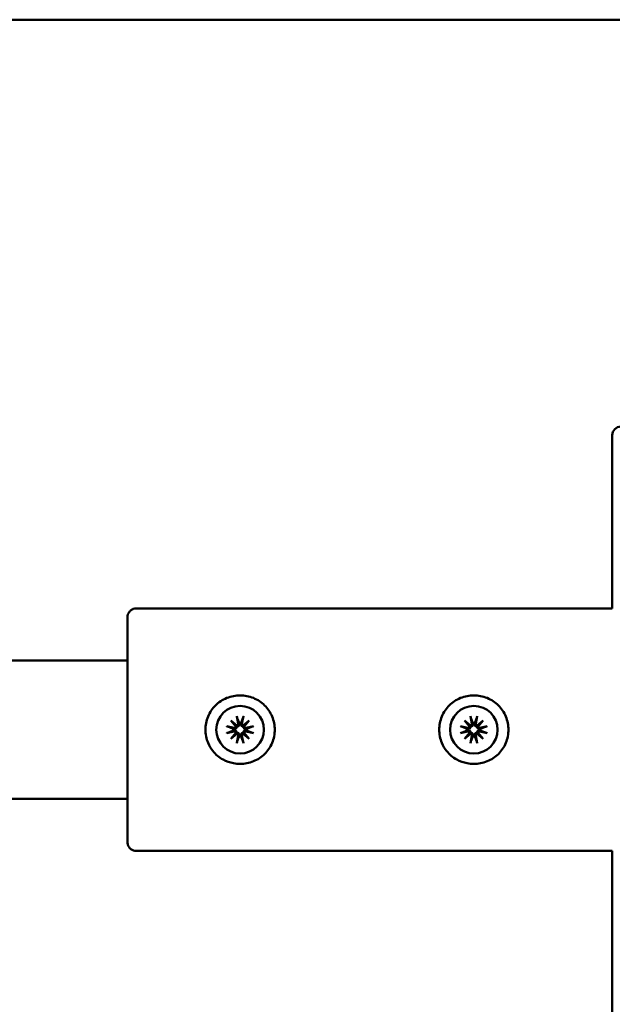
# Model space of a CAD drawing. Units: millimetres. Extents: x 1157 to 9816, y -120 to 12484.
# Drawn here: x 6344 to 6412, y 4928 to 5042 of the extents above; entities that cross this region are included whole.
import ezdxf

# ---------------------------------------------------------------- set-up
doc = ezdxf.new("R2010")
doc.units = ezdxf.units.MM
doc.layers.add('Widoczne (ISO)', color=7, linetype='Continuous', lineweight=50)
doc.styles.get("Standard").update_dxf_attribs({"font": 'arial.ttf'})
doc.dimstyles.new('FK_rzuty 100_m$0', dxfattribs={"dimscale": 100, "dimtxt": 2.5, "dimasz": 2.5, "dimexe": 1.25, "dimexo": 0.625, "dimtad": 1, "dimlfac": 0.001, "dimrnd": 0.01, "dimzin": 1, "dimdsep": 46, "dimtxsty": 'Standard', "dimblk": 'OBLIQUE', "dimblk1": 'ARCHTICK', "dimblk2": 'OBLIQUE', "dimcen": 2.5, "dimadec": 0, "dimazin": 0, "dimtfac": 1, "dimtmove": 0, "dimatfit": 3, "dimfxl": 1, "dimarcsym": 0})

# ---------------------------------------------------------------- blocks, each defined once
blk = doc.blocks.new('A$C25037986')
at = {"layer": 'Widoczne (ISO)'}
for p, q in [((5007.47, 4161.64), (5132.1, 4161.64)), ((5130.78, 4093.64), (5130.78, 4113.64)), ((5075.78, 4093.64), (5130.78, 4093.64)), ((5074.79, 4087.64), (5007.47, 4087.64)), ((5087.79, 4082.39), (5087.79, 4082.39)), ((5114.79, 4082.39), (5114.79, 4082.39)), ((5086.73, 4080.7), (5087.42, 4080.13)), ((5086.73, 4080.7), (5087.29, 4080.14)), ((5087.3, 4080.01), (5086.73, 4080.7)), ((5087.4, 4081.19), (5087.57, 4080.36)), ((5088.18, 4081.19), (5088.01, 4080.36)), ((5088.16, 4080.13), (5088.85, 4080.7)), ((5088.85, 4080.7), (5088.28, 4080.01)), ((5088.85, 4080.7), (5088.28, 4080.14)), ((5113.73, 4080.7), (5114.42, 4080.13)), ((5113.73, 4080.7), (5114.29, 4080.14)), ((5114.3, 4080.01), (5113.73, 4080.7)), ((5114.4, 4081.19), (5114.57, 4080.36)), ((5115.18, 4081.19), (5115.01, 4080.36)), ((5115.16, 4080.13), (5115.85, 4080.7)), ((5115.85, 4080.7), (5115.28, 4080.01)), ((5115.85, 4080.7), (5115.28, 4080.14)), ((5086.24, 4080.03), (5087.07, 4079.86)), ((5086.24, 4079.25), (5087.07, 4079.42)), ((5086.73, 4078.58), (5087.3, 4079.27)), ((5086.73, 4078.58), (5087.29, 4079.15)), ((5087.42, 4079.15), (5086.73, 4078.58)), ((5088.85, 4078.58), (5088.16, 4079.15)), ((5088.28, 4079.27), (5088.85, 4078.58)), ((5088.85, 4078.58), (5088.28, 4079.15)), ((5089.33, 4080.03), (5088.5, 4079.86)), ((5089.33, 4079.25), (5088.5, 4079.42)), ((5113.24, 4080.03), (5114.07, 4079.86)), ((5113.24, 4079.25), (5114.07, 4079.42)), ((5113.73, 4078.58), (5114.3, 4079.27)), ((5113.73, 4078.58), (5114.29, 4079.15)), ((5114.42, 4079.15), (5113.73, 4078.58)), ((5115.85, 4078.58), (5115.16, 4079.15)), ((5115.28, 4079.27), (5115.85, 4078.58)), ((5115.85, 4078.58), (5115.28, 4079.15)), ((5116.33, 4080.03), (5115.5, 4079.86)), ((5116.33, 4079.25), (5115.5, 4079.42)), ((5087.4, 4078.1), (5087.57, 4078.92)), ((5088.18, 4078.1), (5088.01, 4078.92)), ((5114.4, 4078.1), (5114.57, 4078.92)), ((5115.18, 4078.1), (5115.01, 4078.92)), ((5087.79, 4076.89), (5087.79, 4076.89)), ((5114.79, 4076.89), (5114.79, 4076.89)), ((5074.79, 4071.64), (5007.47, 4071.64)), ((5075.78, 4065.64), (5130.78, 4065.64)), ((5130.78, 4045.64), (5130.78, 4065.64))]:
    blk.add_line(p, q, dxfattribs=at)
for centre, radius, start, end in [((5131.78, 4113.64), 1, 90, 180), ((5087.38, 4080.32), 0.192, 281.2257, 11.5312), ((5087.79, 4079.64), 0.677, 83.9366, 96.0634), ((5088.2, 4080.32), 0.192, 168.4688, 258.7743), ((5114.38, 4080.32), 0.192, 281.2257, 11.5312), ((5114.79, 4079.64), 0.677, 83.9366, 96.0634), ((5115.2, 4080.32), 0.192, 168.4688, 258.7743), ((5087.11, 4080.05), 0.192, 258.4688, 348.7743), ((5087.11, 4079.23), 0.192, 11.2257, 101.5312), ((5087.79, 4079.64), 0.677, 173.9366, 186.0634), ((5087.38, 4078.96), 0.192, 348.4688, 78.7743), ((5088.2, 4078.96), 0.192, 101.2257, 191.5312), ((5088.47, 4080.05), 0.192, 191.2257, 281.5312), ((5088.47, 4079.23), 0.192, 78.4688, 168.7743), ((5087.79, 4079.64), 0.677, 353.9366, 6.0634), ((5114.11, 4080.05), 0.192, 258.4688, 348.7743), ((5114.11, 4079.23), 0.192, 11.2257, 101.5312), ((5114.79, 4079.64), 0.677, 173.9366, 186.0634), ((5114.38, 4078.96), 0.192, 348.4688, 78.7743), ((5115.2, 4078.96), 0.192, 101.2257, 191.5312), ((5115.47, 4080.05), 0.192, 191.2257, 281.5312), ((5115.47, 4079.23), 0.192, 78.4688, 168.7743), ((5114.79, 4079.64), 0.677, 353.9366, 6.0634), ((5087.79, 4079.64), 0.677, 263.9366, 276.0634), ((5114.79, 4079.64), 0.677, 263.9366, 276.0634)]:
    blk.add_arc(centre, radius, start, end, dxfattribs=at)
for centre in [(5087.79, 4079.64), (5114.79, 4079.64)]:
    blk.add_ellipse(centre, major_axis=(0, 2.75), ratio=1, dxfattribs=at)
for centre, major_axis, ratio, start_param, end_param in [((5087.79, 4079.64), (0, -2.75), 1, 3.141593, 6.283185), ((5114.79, 4079.64), (0, -2.75), 1, 3.141593, 6.283185), ((5087.36, 4080.3), (0.115, 0.135), 0.988118, 3.440977, 4.168297), ((5087.13, 4080.07), (0.135, 0.115), 0.988843, 5.258486, 5.985805), ((5087.13, 4079.22), (-0.135, 0.115), 0.988843, 3.438973, 4.166292), ((5087.36, 4078.98), (-0.115, 0.135), 0.988118, 5.256481, 5.983801), ((5088.21, 4080.3), (0.11, -0.139), 0.988772, 5.290987, 6.018306), ((5088.21, 4078.98), (-0.11, -0.139), 0.988772, 3.406472, 4.133791), ((5088.45, 4080.07), (0.138, -0.111), 0.988052, 3.410471, 4.13779), ((5088.45, 4079.22), (-0.138, -0.111), 0.988052, 5.286988, 6.014307), ((5114.36, 4080.3), (0.115, 0.135), 0.988118, 3.440977, 4.168297), ((5114.13, 4080.07), (0.135, 0.115), 0.988843, 5.258486, 5.985805), ((5114.13, 4079.22), (-0.135, 0.115), 0.988843, 3.438973, 4.166292), ((5114.36, 4078.98), (-0.115, 0.135), 0.988118, 5.256481, 5.983801), ((5115.21, 4080.3), (0.11, -0.139), 0.988772, 5.290987, 6.018306), ((5115.21, 4078.98), (-0.11, -0.139), 0.988772, 3.406472, 4.133791), ((5115.45, 4080.07), (0.138, -0.111), 0.988052, 3.410471, 4.13779), ((5115.45, 4079.22), (-0.138, -0.111), 0.988052, 5.286988, 6.014307)]:
    blk.add_ellipse(centre, major_axis=major_axis, ratio=ratio, start_param=start_param, end_param=end_param, dxfattribs=at)
for points, knots in [([(5074.78, 4087.64), (5074.78, 4087.88), (5074.78, 4088.12), (5074.78, 4089.37), (5074.78, 4090.26), (5074.78, 4091.63), (5074.78, 4092.12), (5074.78, 4092.48), (5074.78, 4092.55), (5074.78, 4092.61), (5074.78, 4092.63), (5074.78, 4092.64), (5074.78, 4092.65), (5074.78, 4092.66), (5074.78, 4092.66), (5074.78, 4092.67), (5074.78, 4092.68), (5074.78, 4092.68), (5074.78, 4092.69), (5074.79, 4092.7), (5074.79, 4092.71), (5074.79, 4092.72), (5074.79, 4092.73), (5074.79, 4092.75), (5074.79, 4092.76), (5074.79, 4092.79), (5074.8, 4092.81), (5074.81, 4092.87), (5074.82, 4092.92), (5074.87, 4093.05), (5074.91, 4093.13), (5075.02, 4093.29), (5075.09, 4093.37), (5075.26, 4093.5), (5075.36, 4093.55), (5075.56, 4093.62), (5075.67, 4093.64), (5075.78, 4093.64)], [3.038497, 3.038497, 3.038497, 3.038497, 3.130634, 3.130634, 3.544895, 3.544895, 3.959201, 3.959201, 4.096318, 4.096318, 4.160318, 4.160318, 4.190443, 4.190443, 4.201752, 4.201752, 4.20502, 4.20502, 4.208919, 4.208919, 4.210807, 4.210807, 4.213703, 4.213703, 4.217181, 4.217181, 4.223377, 4.223377, 4.237157, 4.237157, 4.264248, 4.264248, 4.296022, 4.296022, 4.327882, 4.327882, 4.361106, 4.361106, 4.361106, 4.361106]), ([(5074.78, 4070.16), (5074.78, 4070.16), (5074.78, 4070.16), (5074.78, 4070.18), (5074.78, 4070.21), (5074.78, 4070.4), (5074.78, 4070.68), (5074.79, 4071.51), (5074.79, 4072.1), (5074.79, 4073.5), (5074.79, 4074.32), (5074.79, 4076.11), (5074.79, 4077.09), (5074.79, 4079.08), (5074.79, 4080.11), (5074.79, 4082.11), (5074.79, 4083.09), (5074.79, 4084.89), (5074.79, 4085.72), (5074.79, 4087.13), (5074.79, 4087.73), (5074.78, 4088.62), (5074.78, 4088.92), (5074.78, 4089.08), (5074.78, 4089.1), (5074.78, 4089.12), (5074.78, 4089.12), (5074.78, 4089.13), (5074.78, 4089.13), (5074.78, 4089.13)], [0.17737, 0.17737, 0.17737, 0.17737, 0.202518, 0.202518, 0.293879, 0.293879, 0.57055, 0.57055, 0.87282, 0.87282, 1.175416, 1.175416, 1.478084, 1.478084, 1.780766, 1.780766, 2.083451, 2.083451, 2.386133, 2.386133, 2.688801, 2.688801, 2.991408, 2.991408, 3.048991, 3.048991, 3.081121, 3.081121, 3.090155, 3.090155, 3.090155, 3.090155]), ([(5087.79, 4075.69), (5088.29, 4075.69), (5088.83, 4075.79), (5089.82, 4076.18), (5090.27, 4076.48), (5090.97, 4077.18), (5091.28, 4077.62), (5091.69, 4078.6), (5091.79, 4079.14), (5091.79, 4080.14), (5091.69, 4080.68), (5091.28, 4081.66), (5090.97, 4082.1), (5090.27, 4082.8), (5089.82, 4083.1), (5088.83, 4083.5), (5088.29, 4083.6), (5087.28, 4083.6), (5086.74, 4083.5), (5085.76, 4083.1), (5085.31, 4082.8), (5084.6, 4082.1), (5084.3, 4081.66), (5083.89, 4080.68), (5083.79, 4080.14), (5083.79, 4079.14), (5083.89, 4078.6), (5084.23, 4077.77), (5084.42, 4077.46), (5084.97, 4076.77), (5085.36, 4076.44), (5086.19, 4075.99), (5086.6, 4075.84), (5087.27, 4075.71), (5087.54, 4075.69), (5087.79, 4075.69)], [-1.207173, -1.207173, -1.207173, -1.207173, -1.131724, -1.131724, -1.056275, -1.056275, -0.980827, -0.980827, -0.90538, -0.90538, -0.829932, -0.829932, -0.754484, -0.754484, -0.679035, -0.679035, -0.603586, -0.603586, -0.528138, -0.528138, -0.452689, -0.452689, -0.377241, -0.377241, -0.301793, -0.301793, -0.226345, -0.226345, -0.174007, -0.174007, -0.098089, -0.098089, -0.037727, -0.037727, 0, 0, 0, 0]), ([(5114.79, 4075.69), (5115.29, 4075.69), (5115.83, 4075.79), (5116.82, 4076.18), (5117.27, 4076.48), (5117.97, 4077.18), (5118.28, 4077.62), (5118.69, 4078.6), (5118.79, 4079.14), (5118.79, 4080.14), (5118.69, 4080.68), (5118.28, 4081.66), (5117.97, 4082.1), (5117.27, 4082.8), (5116.82, 4083.1), (5115.83, 4083.5), (5115.29, 4083.6), (5114.28, 4083.6), (5113.74, 4083.5), (5112.76, 4083.1), (5112.31, 4082.8), (5111.6, 4082.1), (5111.3, 4081.66), (5110.89, 4080.68), (5110.79, 4080.14), (5110.79, 4079.14), (5110.89, 4078.6), (5111.23, 4077.77), (5111.42, 4077.46), (5111.97, 4076.77), (5112.36, 4076.44), (5113.19, 4075.99), (5113.6, 4075.84), (5114.27, 4075.71), (5114.54, 4075.69), (5114.79, 4075.69)], [-1.207173, -1.207173, -1.207173, -1.207173, -1.131724, -1.131724, -1.056275, -1.056275, -0.980827, -0.980827, -0.90538, -0.90538, -0.829932, -0.829932, -0.754484, -0.754484, -0.679035, -0.679035, -0.603586, -0.603586, -0.528138, -0.528138, -0.452689, -0.452689, -0.377241, -0.377241, -0.301793, -0.301793, -0.226345, -0.226345, -0.174007, -0.174007, -0.098089, -0.098089, -0.037727, -0.037727, 0, 0, 0, 0]), ([(5087.43, 4081.06), (5087.43, 4081.06), (5087.43, 4081.07), (5087.42, 4081.1), (5087.42, 4081.11), (5087.41, 4081.15), (5087.4, 4081.17), (5087.4, 4081.19)], [0.05043465, 0.05043465, 0.05043465, 0.05043465, 0.05492323, 0.05492323, 0.06039858, 0.06039858, 0.06587736, 0.06587736, 0.06587736, 0.06587736]), ([(5087.72, 4080.32), (5087.72, 4080.29), (5087.71, 4080.27), (5087.7, 4080.21), (5087.69, 4080.18), (5087.67, 4080.13), (5087.65, 4080.1), (5087.61, 4080.06), (5087.58, 4080.04), (5087.53, 4080.01), (5087.5, 4080), (5087.47, 4079.99), (5087.46, 4079.98), (5087.45, 4079.98)], [0.13979427, 0.13979427, 0.13979427, 0.13979427, 0.14737383, 0.14737383, 0.15767945, 0.15767945, 0.16642418, 0.16642418, 0.17516891, 0.17516891, 0.18391365, 0.18391365, 0.18668861, 0.18668861, 0.18668861, 0.18668861]), ([(5088.13, 4079.98), (5088.12, 4079.98), (5088.11, 4079.99), (5088.07, 4080), (5088.04, 4080.01), (5087.99, 4080.04), (5087.97, 4080.06), (5087.93, 4080.1), (5087.91, 4080.13), (5087.88, 4080.18), (5087.87, 4080.21), (5087.86, 4080.27), (5087.86, 4080.29), (5087.86, 4080.32)], [0.16364922, 0.16364922, 0.16364922, 0.16364922, 0.16642418, 0.16642418, 0.17516891, 0.17516891, 0.18391365, 0.18391365, 0.19265838, 0.19265838, 0.20296399, 0.20296399, 0.21054356, 0.21054356, 0.21054356, 0.21054356]), ([(5088.18, 4081.19), (5088.17, 4081.17), (5088.17, 4081.15), (5088.16, 4081.11), (5088.16, 4081.1), (5088.15, 4081.07), (5088.15, 4081.06), (5088.14, 4081.06)], [0.02199401, 0.02199401, 0.02199401, 0.02199401, 0.0274728, 0.0274728, 0.03294814, 0.03294814, 0.03743672, 0.03743672, 0.03743672, 0.03743672]), ([(5114.43, 4081.06), (5114.43, 4081.06), (5114.43, 4081.07), (5114.42, 4081.1), (5114.42, 4081.11), (5114.41, 4081.15), (5114.4, 4081.17), (5114.4, 4081.19)], [0.05043465, 0.05043465, 0.05043465, 0.05043465, 0.05492323, 0.05492323, 0.06039858, 0.06039858, 0.06587736, 0.06587736, 0.06587736, 0.06587736]), ([(5114.72, 4080.32), (5114.72, 4080.29), (5114.71, 4080.27), (5114.7, 4080.21), (5114.69, 4080.18), (5114.67, 4080.13), (5114.65, 4080.1), (5114.61, 4080.06), (5114.58, 4080.04), (5114.53, 4080.01), (5114.5, 4080), (5114.47, 4079.99), (5114.46, 4079.98), (5114.45, 4079.98)], [0.13979427, 0.13979427, 0.13979427, 0.13979427, 0.14737383, 0.14737383, 0.15767945, 0.15767945, 0.16642418, 0.16642418, 0.17516891, 0.17516891, 0.18391365, 0.18391365, 0.18668861, 0.18668861, 0.18668861, 0.18668861]), ([(5115.13, 4079.98), (5115.12, 4079.98), (5115.11, 4079.99), (5115.07, 4080), (5115.04, 4080.01), (5114.99, 4080.04), (5114.97, 4080.06), (5114.93, 4080.1), (5114.91, 4080.13), (5114.88, 4080.18), (5114.87, 4080.21), (5114.86, 4080.27), (5114.86, 4080.29), (5114.86, 4080.32)], [0.16364922, 0.16364922, 0.16364922, 0.16364922, 0.16642418, 0.16642418, 0.17516891, 0.17516891, 0.18391365, 0.18391365, 0.19265838, 0.19265838, 0.20296399, 0.20296399, 0.21054356, 0.21054356, 0.21054356, 0.21054356]), ([(5115.18, 4081.19), (5115.17, 4081.17), (5115.17, 4081.15), (5115.16, 4081.11), (5115.16, 4081.1), (5115.15, 4081.07), (5115.15, 4081.06), (5115.14, 4081.06)], [0.02199401, 0.02199401, 0.02199401, 0.02199401, 0.0274728, 0.0274728, 0.03294814, 0.03294814, 0.03743672, 0.03743672, 0.03743672, 0.03743672]), ([(5086.24, 4080.03), (5086.26, 4080.03), (5086.28, 4080.02), (5086.32, 4080.01), (5086.33, 4080.01), (5086.36, 4080), (5086.37, 4080), (5086.37, 4080)], [0.02199401, 0.02199401, 0.02199401, 0.02199401, 0.0274728, 0.0274728, 0.03294814, 0.03294814, 0.03743672, 0.03743672, 0.03743672, 0.03743672]), ([(5086.37, 4079.29), (5086.37, 4079.28), (5086.36, 4079.28), (5086.33, 4079.27), (5086.32, 4079.27), (5086.28, 4079.26), (5086.26, 4079.26), (5086.24, 4079.25)], [0.05043465, 0.05043465, 0.05043465, 0.05043465, 0.05492323, 0.05492323, 0.06039858, 0.06039858, 0.06587736, 0.06587736, 0.06587736, 0.06587736]), ([(5087.45, 4079.98), (5087.45, 4079.97), (5087.44, 4079.96), (5087.43, 4079.92), (5087.42, 4079.9), (5087.39, 4079.85), (5087.37, 4079.82), (5087.33, 4079.78), (5087.3, 4079.76), (5087.25, 4079.74), (5087.22, 4079.72), (5087.16, 4079.71), (5087.14, 4079.71), (5087.11, 4079.71)], [0.16364922, 0.16364922, 0.16364922, 0.16364922, 0.16642418, 0.16642418, 0.17516891, 0.17516891, 0.18391365, 0.18391365, 0.19265838, 0.19265838, 0.20296399, 0.20296399, 0.21054356, 0.21054356, 0.21054356, 0.21054356]), ([(5087.11, 4079.57), (5087.14, 4079.57), (5087.16, 4079.57), (5087.22, 4079.56), (5087.25, 4079.55), (5087.3, 4079.52), (5087.33, 4079.5), (5087.37, 4079.46), (5087.39, 4079.44), (5087.42, 4079.39), (5087.43, 4079.36), (5087.44, 4079.32), (5087.45, 4079.31), (5087.45, 4079.3)], [0.13979427, 0.13979427, 0.13979427, 0.13979427, 0.14737383, 0.14737383, 0.15767945, 0.15767945, 0.16642418, 0.16642418, 0.17516891, 0.17516891, 0.18391365, 0.18391365, 0.18668861, 0.18668861, 0.18668861, 0.18668861]), ([(5087.29, 4080.14), (5087.3, 4080.13), (5087.3, 4080.13), (5087.32, 4080.11), (5087.34, 4080.09), (5087.38, 4080.05), (5087.4, 4080.03), (5087.43, 4080), (5087.44, 4079.99), (5087.45, 4079.98)], [-4.8122593, -4.8122593, -4.8122593, -4.8122593, -4.8081431, -4.8081431, -4.7647699, -4.7647699, -4.6952619, -4.6952619, -4.6581567, -4.6581567, -4.6581567, -4.6581567]), ([(5087.29, 4079.15), (5087.3, 4079.15), (5087.3, 4079.15), (5087.32, 4079.18), (5087.34, 4079.19), (5087.38, 4079.23), (5087.4, 4079.25), (5087.43, 4079.28), (5087.44, 4079.29), (5087.45, 4079.3)], [-4.8122593, -4.8122593, -4.8122593, -4.8122593, -4.8081431, -4.8081431, -4.7647699, -4.7647699, -4.6952619, -4.6952619, -4.6581567, -4.6581567, -4.6581567, -4.6581567]), ([(5087.45, 4079.3), (5087.46, 4079.3), (5087.47, 4079.3), (5087.5, 4079.29), (5087.53, 4079.28), (5087.58, 4079.25), (5087.61, 4079.23), (5087.65, 4079.18), (5087.67, 4079.16), (5087.69, 4079.1), (5087.7, 4079.07), (5087.71, 4079.02), (5087.72, 4078.99), (5087.72, 4078.97)], [0.16364922, 0.16364922, 0.16364922, 0.16364922, 0.16642418, 0.16642418, 0.17516891, 0.17516891, 0.18391365, 0.18391365, 0.19265838, 0.19265838, 0.20296399, 0.20296399, 0.21054356, 0.21054356, 0.21054356, 0.21054356]), ([(5087.86, 4078.97), (5087.86, 4078.99), (5087.86, 4079.02), (5087.87, 4079.07), (5087.88, 4079.1), (5087.91, 4079.16), (5087.93, 4079.18), (5087.97, 4079.23), (5087.99, 4079.25), (5088.04, 4079.28), (5088.07, 4079.29), (5088.11, 4079.3), (5088.12, 4079.3), (5088.13, 4079.3)], [0.13979427, 0.13979427, 0.13979427, 0.13979427, 0.14737383, 0.14737383, 0.15767945, 0.15767945, 0.16642418, 0.16642418, 0.17516891, 0.17516891, 0.18391365, 0.18391365, 0.18668861, 0.18668861, 0.18668861, 0.18668861]), ([(5088.28, 4080.14), (5088.28, 4080.13), (5088.28, 4080.13), (5088.25, 4080.11), (5088.24, 4080.09), (5088.2, 4080.05), (5088.18, 4080.03), (5088.15, 4080), (5088.14, 4079.99), (5088.13, 4079.98)], [-4.8122593, -4.8122593, -4.8122593, -4.8122593, -4.8081431, -4.8081431, -4.7647699, -4.7647699, -4.6952619, -4.6952619, -4.6581567, -4.6581567, -4.6581567, -4.6581567]), ([(5088.46, 4079.71), (5088.44, 4079.71), (5088.41, 4079.71), (5088.36, 4079.72), (5088.32, 4079.74), (5088.27, 4079.76), (5088.25, 4079.78), (5088.2, 4079.82), (5088.18, 4079.85), (5088.15, 4079.9), (5088.14, 4079.92), (5088.13, 4079.96), (5088.13, 4079.97), (5088.13, 4079.98)], [0.13979427, 0.13979427, 0.13979427, 0.13979427, 0.14737383, 0.14737383, 0.15767945, 0.15767945, 0.16642418, 0.16642418, 0.17516891, 0.17516891, 0.18391365, 0.18391365, 0.18668861, 0.18668861, 0.18668861, 0.18668861]), ([(5088.13, 4079.3), (5088.13, 4079.31), (5088.13, 4079.32), (5088.14, 4079.36), (5088.15, 4079.39), (5088.18, 4079.44), (5088.2, 4079.46), (5088.25, 4079.5), (5088.27, 4079.52), (5088.32, 4079.55), (5088.36, 4079.56), (5088.41, 4079.57), (5088.44, 4079.57), (5088.46, 4079.57)], [0.16364922, 0.16364922, 0.16364922, 0.16364922, 0.16642418, 0.16642418, 0.17516891, 0.17516891, 0.18391365, 0.18391365, 0.19265838, 0.19265838, 0.20296399, 0.20296399, 0.21054356, 0.21054356, 0.21054356, 0.21054356]), ([(5088.28, 4079.15), (5088.28, 4079.15), (5088.28, 4079.15), (5088.25, 4079.18), (5088.24, 4079.19), (5088.2, 4079.23), (5088.18, 4079.25), (5088.15, 4079.28), (5088.14, 4079.29), (5088.13, 4079.3)], [-4.8122593, -4.8122593, -4.8122593, -4.8122593, -4.8081431, -4.8081431, -4.7647699, -4.7647699, -4.6952619, -4.6952619, -4.6581567, -4.6581567, -4.6581567, -4.6581567]), ([(5089.2, 4080), (5089.21, 4080), (5089.22, 4080), (5089.24, 4080.01), (5089.26, 4080.01), (5089.29, 4080.02), (5089.31, 4080.03), (5089.33, 4080.03)], [0.05043465, 0.05043465, 0.05043465, 0.05043465, 0.05492323, 0.05492323, 0.06039858, 0.06039858, 0.06587736, 0.06587736, 0.06587736, 0.06587736]), ([(5089.33, 4079.25), (5089.31, 4079.26), (5089.29, 4079.26), (5089.26, 4079.27), (5089.24, 4079.27), (5089.22, 4079.28), (5089.21, 4079.28), (5089.2, 4079.29)], [0.02199401, 0.02199401, 0.02199401, 0.02199401, 0.0274728, 0.0274728, 0.03294814, 0.03294814, 0.03743672, 0.03743672, 0.03743672, 0.03743672]), ([(5113.24, 4080.03), (5113.26, 4080.03), (5113.28, 4080.02), (5113.32, 4080.01), (5113.33, 4080.01), (5113.36, 4080), (5113.37, 4080), (5113.37, 4080)], [0.02199401, 0.02199401, 0.02199401, 0.02199401, 0.0274728, 0.0274728, 0.03294814, 0.03294814, 0.03743672, 0.03743672, 0.03743672, 0.03743672]), ([(5113.37, 4079.29), (5113.37, 4079.28), (5113.36, 4079.28), (5113.33, 4079.27), (5113.32, 4079.27), (5113.28, 4079.26), (5113.26, 4079.26), (5113.24, 4079.25)], [0.05043465, 0.05043465, 0.05043465, 0.05043465, 0.05492323, 0.05492323, 0.06039858, 0.06039858, 0.06587736, 0.06587736, 0.06587736, 0.06587736]), ([(5114.45, 4079.98), (5114.45, 4079.97), (5114.44, 4079.96), (5114.43, 4079.92), (5114.42, 4079.9), (5114.39, 4079.85), (5114.37, 4079.82), (5114.33, 4079.78), (5114.3, 4079.76), (5114.25, 4079.74), (5114.22, 4079.72), (5114.16, 4079.71), (5114.14, 4079.71), (5114.11, 4079.71)], [0.16364922, 0.16364922, 0.16364922, 0.16364922, 0.16642418, 0.16642418, 0.17516891, 0.17516891, 0.18391365, 0.18391365, 0.19265838, 0.19265838, 0.20296399, 0.20296399, 0.21054356, 0.21054356, 0.21054356, 0.21054356]), ([(5114.11, 4079.57), (5114.14, 4079.57), (5114.16, 4079.57), (5114.22, 4079.56), (5114.25, 4079.55), (5114.3, 4079.52), (5114.33, 4079.5), (5114.37, 4079.46), (5114.39, 4079.44), (5114.42, 4079.39), (5114.43, 4079.36), (5114.44, 4079.32), (5114.45, 4079.31), (5114.45, 4079.3)], [0.13979427, 0.13979427, 0.13979427, 0.13979427, 0.14737383, 0.14737383, 0.15767945, 0.15767945, 0.16642418, 0.16642418, 0.17516891, 0.17516891, 0.18391365, 0.18391365, 0.18668861, 0.18668861, 0.18668861, 0.18668861]), ([(5114.29, 4080.14), (5114.3, 4080.13), (5114.3, 4080.13), (5114.32, 4080.11), (5114.34, 4080.09), (5114.38, 4080.05), (5114.4, 4080.03), (5114.43, 4080), (5114.44, 4079.99), (5114.45, 4079.98)], [-4.8122593, -4.8122593, -4.8122593, -4.8122593, -4.8081431, -4.8081431, -4.7647699, -4.7647699, -4.6952619, -4.6952619, -4.6581567, -4.6581567, -4.6581567, -4.6581567]), ([(5114.29, 4079.15), (5114.3, 4079.15), (5114.3, 4079.15), (5114.32, 4079.18), (5114.34, 4079.19), (5114.38, 4079.23), (5114.4, 4079.25), (5114.43, 4079.28), (5114.44, 4079.29), (5114.45, 4079.3)], [-4.8122593, -4.8122593, -4.8122593, -4.8122593, -4.8081431, -4.8081431, -4.7647699, -4.7647699, -4.6952619, -4.6952619, -4.6581567, -4.6581567, -4.6581567, -4.6581567]), ([(5114.45, 4079.3), (5114.46, 4079.3), (5114.47, 4079.3), (5114.5, 4079.29), (5114.53, 4079.28), (5114.58, 4079.25), (5114.61, 4079.23), (5114.65, 4079.18), (5114.67, 4079.16), (5114.69, 4079.1), (5114.7, 4079.07), (5114.71, 4079.02), (5114.72, 4078.99), (5114.72, 4078.97)], [0.16364922, 0.16364922, 0.16364922, 0.16364922, 0.16642418, 0.16642418, 0.17516891, 0.17516891, 0.18391365, 0.18391365, 0.19265838, 0.19265838, 0.20296399, 0.20296399, 0.21054356, 0.21054356, 0.21054356, 0.21054356]), ([(5114.86, 4078.97), (5114.86, 4078.99), (5114.86, 4079.02), (5114.87, 4079.07), (5114.88, 4079.1), (5114.91, 4079.16), (5114.93, 4079.18), (5114.97, 4079.23), (5114.99, 4079.25), (5115.04, 4079.28), (5115.07, 4079.29), (5115.11, 4079.3), (5115.12, 4079.3), (5115.13, 4079.3)], [0.13979427, 0.13979427, 0.13979427, 0.13979427, 0.14737383, 0.14737383, 0.15767945, 0.15767945, 0.16642418, 0.16642418, 0.17516891, 0.17516891, 0.18391365, 0.18391365, 0.18668861, 0.18668861, 0.18668861, 0.18668861]), ([(5115.28, 4080.14), (5115.28, 4080.13), (5115.28, 4080.13), (5115.25, 4080.11), (5115.24, 4080.09), (5115.2, 4080.05), (5115.18, 4080.03), (5115.15, 4080), (5115.14, 4079.99), (5115.13, 4079.98)], [-4.8122593, -4.8122593, -4.8122593, -4.8122593, -4.8081431, -4.8081431, -4.7647699, -4.7647699, -4.6952619, -4.6952619, -4.6581567, -4.6581567, -4.6581567, -4.6581567]), ([(5115.46, 4079.71), (5115.44, 4079.71), (5115.41, 4079.71), (5115.36, 4079.72), (5115.32, 4079.74), (5115.27, 4079.76), (5115.25, 4079.78), (5115.2, 4079.82), (5115.18, 4079.85), (5115.15, 4079.9), (5115.14, 4079.92), (5115.13, 4079.96), (5115.13, 4079.97), (5115.13, 4079.98)], [0.13979427, 0.13979427, 0.13979427, 0.13979427, 0.14737383, 0.14737383, 0.15767945, 0.15767945, 0.16642418, 0.16642418, 0.17516891, 0.17516891, 0.18391365, 0.18391365, 0.18668861, 0.18668861, 0.18668861, 0.18668861]), ([(5115.13, 4079.3), (5115.13, 4079.31), (5115.13, 4079.32), (5115.14, 4079.36), (5115.15, 4079.39), (5115.18, 4079.44), (5115.2, 4079.46), (5115.25, 4079.5), (5115.27, 4079.52), (5115.32, 4079.55), (5115.36, 4079.56), (5115.41, 4079.57), (5115.44, 4079.57), (5115.46, 4079.57)], [0.16364922, 0.16364922, 0.16364922, 0.16364922, 0.16642418, 0.16642418, 0.17516891, 0.17516891, 0.18391365, 0.18391365, 0.19265838, 0.19265838, 0.20296399, 0.20296399, 0.21054356, 0.21054356, 0.21054356, 0.21054356]), ([(5115.28, 4079.15), (5115.28, 4079.15), (5115.28, 4079.15), (5115.25, 4079.18), (5115.24, 4079.19), (5115.2, 4079.23), (5115.18, 4079.25), (5115.15, 4079.28), (5115.14, 4079.29), (5115.13, 4079.3)], [-4.8122593, -4.8122593, -4.8122593, -4.8122593, -4.8081431, -4.8081431, -4.7647699, -4.7647699, -4.6952619, -4.6952619, -4.6581567, -4.6581567, -4.6581567, -4.6581567]), ([(5116.2, 4080), (5116.21, 4080), (5116.22, 4080), (5116.24, 4080.01), (5116.26, 4080.01), (5116.29, 4080.02), (5116.31, 4080.03), (5116.33, 4080.03)], [0.05043465, 0.05043465, 0.05043465, 0.05043465, 0.05492323, 0.05492323, 0.06039858, 0.06039858, 0.06587736, 0.06587736, 0.06587736, 0.06587736]), ([(5116.33, 4079.25), (5116.31, 4079.26), (5116.29, 4079.26), (5116.26, 4079.27), (5116.24, 4079.27), (5116.22, 4079.28), (5116.21, 4079.28), (5116.2, 4079.29)], [0.02199401, 0.02199401, 0.02199401, 0.02199401, 0.0274728, 0.0274728, 0.03294814, 0.03294814, 0.03743672, 0.03743672, 0.03743672, 0.03743672]), ([(5087.4, 4078.1), (5087.4, 4078.12), (5087.41, 4078.14), (5087.42, 4078.17), (5087.42, 4078.19), (5087.43, 4078.21), (5087.43, 4078.22), (5087.43, 4078.23)], [0.02199401, 0.02199401, 0.02199401, 0.02199401, 0.0274728, 0.0274728, 0.03294814, 0.03294814, 0.03743672, 0.03743672, 0.03743672, 0.03743672]), ([(5088.14, 4078.23), (5088.15, 4078.22), (5088.15, 4078.21), (5088.16, 4078.19), (5088.16, 4078.17), (5088.17, 4078.14), (5088.17, 4078.12), (5088.18, 4078.1)], [0.05043465, 0.05043465, 0.05043465, 0.05043465, 0.05492323, 0.05492323, 0.06039858, 0.06039858, 0.06587736, 0.06587736, 0.06587736, 0.06587736]), ([(5114.4, 4078.1), (5114.4, 4078.12), (5114.41, 4078.14), (5114.42, 4078.17), (5114.42, 4078.19), (5114.43, 4078.21), (5114.43, 4078.22), (5114.43, 4078.23)], [0.02199401, 0.02199401, 0.02199401, 0.02199401, 0.0274728, 0.0274728, 0.03294814, 0.03294814, 0.03743672, 0.03743672, 0.03743672, 0.03743672]), ([(5115.14, 4078.23), (5115.15, 4078.22), (5115.15, 4078.21), (5115.16, 4078.19), (5115.16, 4078.17), (5115.17, 4078.14), (5115.17, 4078.12), (5115.18, 4078.1)], [0.05043465, 0.05043465, 0.05043465, 0.05043465, 0.05492323, 0.05492323, 0.06039858, 0.06039858, 0.06587736, 0.06587736, 0.06587736, 0.06587736]), ([(5075.78, 4065.64), (5075.68, 4065.64), (5075.57, 4065.66), (5075.36, 4065.73), (5075.27, 4065.78), (5075.1, 4065.91), (5075.02, 4065.99), (5074.9, 4066.16), (5074.85, 4066.26), (5074.81, 4066.41), (5074.8, 4066.46), (5074.79, 4066.53), (5074.79, 4066.54), (5074.79, 4066.56), (5074.79, 4066.57), (5074.79, 4066.59), (5074.78, 4066.59), (5074.78, 4066.6), (5074.78, 4066.61), (5074.78, 4066.61), (5074.78, 4066.62), (5074.78, 4066.63), (5074.78, 4066.63), (5074.78, 4066.64), (5074.78, 4066.64), (5074.78, 4066.67), (5074.78, 4066.7), (5074.78, 4066.89), (5074.78, 4067.17), (5074.78, 4068.09), (5074.78, 4068.83), (5074.78, 4070.31), (5074.78, 4070.95), (5074.78, 4071.64)], [0, 0, 0, 0, 0.03243, 0.03243, 0.064274, 0.064274, 0.096139, 0.096139, 0.127998, 0.127998, 0.143584, 0.143584, 0.148058, 0.148058, 0.150998, 0.150998, 0.154205, 0.154205, 0.157312, 0.157312, 0.162504, 0.162504, 0.174398, 0.174398, 0.210033, 0.210033, 0.316997, 0.316997, 0.64016, 0.64016, 1.05939, 1.05939, 1.322444, 1.322444, 1.322444, 1.322444])]:
    blk.add_open_spline(points, degree=3, knots=knots, dxfattribs=at)
for points, weights in [([(5087.43, 4081.06), (5087.61, 4080.62), (5087.7, 4080.39)], [1.00509916269, 1.06605736275, 1.01694673254]), ([(5087.88, 4080.39), (5087.97, 4080.62), (5088.14, 4081.06)], [1.01694673254, 1.06605736275, 1.00509916269]), ([(5114.43, 4081.06), (5114.61, 4080.62), (5114.7, 4080.39)], [1.00509916269, 1.06605736275, 1.01694673254]), ([(5114.88, 4080.39), (5114.97, 4080.62), (5115.14, 4081.06)], [1.01694673254, 1.06605736275, 1.00509916269]), ([(5087.04, 4079.73), (5086.81, 4079.82), (5086.37, 4080)], [1.01694673254, 1.06605736275, 1.00509916269]), ([(5086.37, 4079.29), (5086.81, 4079.46), (5087.04, 4079.55)], [1.00509916269, 1.06605736275, 1.01694673254]), ([(5089.2, 4080), (5088.76, 4079.82), (5088.53, 4079.73)], [1.00509916269, 1.06605736275, 1.01694673254]), ([(5088.53, 4079.55), (5088.76, 4079.46), (5089.2, 4079.29)], [1.01694673254, 1.06605736275, 1.00509916269]), ([(5114.04, 4079.73), (5113.81, 4079.82), (5113.37, 4080)], [1.01694673254, 1.06605736275, 1.00509916269]), ([(5113.37, 4079.29), (5113.81, 4079.46), (5114.04, 4079.55)], [1.00509916269, 1.06605736275, 1.01694673254]), ([(5116.2, 4080), (5115.76, 4079.82), (5115.53, 4079.73)], [1.00509916269, 1.06605736275, 1.01694673254]), ([(5115.53, 4079.55), (5115.76, 4079.46), (5116.2, 4079.29)], [1.01694673254, 1.06605736275, 1.00509916269]), ([(5087.7, 4078.9), (5087.61, 4078.67), (5087.43, 4078.23)], [1.01694673254, 1.06605736274, 1.00509916269]), ([(5088.14, 4078.23), (5087.97, 4078.67), (5087.88, 4078.9)], [1.00509916269, 1.06605736275, 1.01694673254]), ([(5114.7, 4078.9), (5114.61, 4078.67), (5114.43, 4078.23)], [1.01694673254, 1.06605736274, 1.00509916269]), ([(5115.14, 4078.23), (5114.97, 4078.67), (5114.88, 4078.9)], [1.00509916269, 1.06605736275, 1.01694673254])]:
    blk.add_rational_spline(points, weights, degree=2, dxfattribs=at)
for points in [[(5087.7, 4080.39), (5087.71, 4080.36), (5087.71, 4080.34), (5087.72, 4080.32)], [(5087.86, 4080.32), (5087.86, 4080.34), (5087.87, 4080.36), (5087.88, 4080.39)], [(5114.7, 4080.39), (5114.71, 4080.36), (5114.71, 4080.34), (5114.72, 4080.32)], [(5114.86, 4080.32), (5114.86, 4080.34), (5114.87, 4080.36), (5114.88, 4080.39)], [(5087.11, 4079.71), (5087.09, 4079.72), (5087.07, 4079.72), (5087.04, 4079.73)], [(5087.04, 4079.55), (5087.07, 4079.56), (5087.09, 4079.57), (5087.11, 4079.57)], [(5088.53, 4079.73), (5088.51, 4079.72), (5088.48, 4079.72), (5088.46, 4079.71)], [(5088.46, 4079.57), (5088.48, 4079.57), (5088.51, 4079.56), (5088.53, 4079.55)], [(5114.11, 4079.71), (5114.09, 4079.72), (5114.07, 4079.72), (5114.04, 4079.73)], [(5114.04, 4079.55), (5114.07, 4079.56), (5114.09, 4079.57), (5114.11, 4079.57)], [(5115.53, 4079.73), (5115.51, 4079.72), (5115.48, 4079.72), (5115.46, 4079.71)], [(5115.46, 4079.57), (5115.48, 4079.57), (5115.51, 4079.56), (5115.53, 4079.55)], [(5087.72, 4078.97), (5087.71, 4078.95), (5087.71, 4078.92), (5087.7, 4078.9)], [(5087.88, 4078.9), (5087.87, 4078.92), (5087.86, 4078.95), (5087.86, 4078.97)], [(5114.72, 4078.97), (5114.71, 4078.95), (5114.71, 4078.92), (5114.7, 4078.9)], [(5114.88, 4078.9), (5114.87, 4078.92), (5114.86, 4078.95), (5114.86, 4078.97)]]:
    blk.add_open_spline(points, degree=3, dxfattribs=at)
blk = doc.blocks.new('_Oblique')
at = {"color": 0, "linetype": 'ByBlock', "lineweight": -2}
blk.add_line((-0.5, -0.5), (0.5, 0.5), dxfattribs=at)
blk = doc.blocks.new('*D11')
at = {"color": 0, "lineweight": -2, "transparency": 16777216}
for p, q in [((6413.8, 6365.22), (9210.97, 6365.22)), ((9085.97, 6365.22), (9085.97, 1874.17)), ((6722.8, 1874.17), (9210.97, 1874.17))]:
    blk.add_line(p, q, dxfattribs=at)
at = {"layer": 'Defpoints', "color": 0, "transparency": 16777216}
for p in [(6351.3, 6365.22), (6660.3, 1874.17), (9085.97, 1874.17)]:
    blk.add_point(p, dxfattribs=at)
at = {"color": 0, "lineweight": -2, "transparency": 16777216, "xscale": 250, "yscale": 250, "zscale": 250}
for p, rotation in [((9085.97, 6365.22), 90), ((9085.97, 1874.17), 270)]:
    blk.add_blockref('_Oblique', p, dxfattribs=dict(at, rotation=rotation))
at = {"color": 0, "transparency": 16777216, "insert": (8895.83, 4119.69), "char_height": 250, "attachment_point": 5, "rotation": 90}
blk.add_mtext('4.49', dxfattribs=at)
blk = doc.blocks.new('_ArchTick')
at = {"color": 0, "linetype": 'ByBlock', "const_width": 0.15}
blk.add_lwpolyline([(-0.5, -0.5), (0.5, 0.5)], dxfattribs=at)
blk = doc.blocks.new('*D12')
at = {"color": 0, "lineweight": -2, "transparency": 16777216}
for p, q in [((7131.47, 5818.76), (7131.47, 428.43)), ((2275.1, 5578.86), (2275.1, 428.43)), ((2275.1, 553.43), (7131.47, 553.43))]:
    blk.add_line(p, q, dxfattribs=at)
at = {"layer": 'Defpoints', "color": 0, "transparency": 16777216}
for p in [(7131.47, 5881.26), (2275.1, 5641.36), (7131.47, 553.43)]:
    blk.add_point(p, dxfattribs=at)
at = {"color": 0, "lineweight": -2, "transparency": 16777216, "xscale": 250, "yscale": 250, "zscale": 250, "rotation": 180}
blk.add_blockref('_Oblique', (2275.1, 553.43), dxfattribs=at)
at = {"color": 0, "lineweight": -2, "transparency": 16777216, "xscale": 250, "yscale": 250, "zscale": 250}
blk.add_blockref('_Oblique', (7131.47, 553.43), dxfattribs=at)
at = {"color": 0, "transparency": 16777216, "insert": (4703.29, 743.57), "char_height": 250, "attachment_point": 5}
blk.add_mtext('4.86', dxfattribs=at)
blk = doc.blocks.new('*D13')
at = {"color": 0, "lineweight": -2, "transparency": 16777216}
for p, q in [((5209.44, 8330.29), (9816.42, 8330.29)), ((9691.42, 8330.29), (9691.42, 880.58)), ((6733.8, 880.58), (9816.42, 880.58))]:
    blk.add_line(p, q, dxfattribs=at)
at = {"layer": 'Defpoints', "color": 0, "transparency": 16777216}
for p in [(5146.94, 8330.29), (6671.3, 880.58), (9691.42, 880.58)]:
    blk.add_point(p, dxfattribs=at)
at = {"color": 0, "lineweight": -2, "transparency": 16777216, "xscale": 250, "yscale": 250, "zscale": 250}
for p, rotation in [((9691.42, 8330.29), 90), ((9691.42, 880.58), 270)]:
    blk.add_blockref('_Oblique', p, dxfattribs=dict(at, rotation=rotation))
at = {"color": 0, "transparency": 16777216, "insert": (9501.79, 4605.43), "char_height": 250, "attachment_point": 5, "rotation": 90}
blk.add_mtext('7.45', dxfattribs=at)
blk = doc.blocks.new('*D14')
at = {"color": 0, "lineweight": -2, "transparency": 16777216}
for p, q in [((8591.43, 6302.72), (8591.43, -119.92)), ((1281.51, 5567.86), (1281.51, -119.92)), ((1281.51, 5.08), (8591.43, 5.08))]:
    blk.add_line(p, q, dxfattribs=at)
at = {"layer": 'Defpoints', "color": 0, "transparency": 16777216}
for p in [(8591.43, 6365.22), (1281.51, 5630.36), (8591.43, 5.08)]:
    blk.add_point(p, dxfattribs=at)
at = {"color": 0, "lineweight": -2, "transparency": 16777216, "xscale": 250, "yscale": 250, "zscale": 250, "rotation": 180}
blk.add_blockref('_Oblique', (1281.51, 5.08), dxfattribs=at)
at = {"color": 0, "lineweight": -2, "transparency": 16777216, "xscale": 250, "yscale": 250, "zscale": 250}
blk.add_blockref('_Oblique', (8591.43, 5.08), dxfattribs=at)
at = {"color": 0, "transparency": 16777216, "insert": (4936.47, 195.31), "char_height": 250, "attachment_point": 5}
blk.add_mtext('7.31', dxfattribs=at)

msp = doc.modelspace()

# ---------------------------------------------------------------- block references
msp.add_blockref('A$C25037986', (1281.512, 880.577))

# ---------------------------------------------------------------- dimensions: what is measured, and where the dimension line sits
for base, p1, p2, picture, middle in [((9691.424, 880.577), (5146.942, 8330.29), (6671.296, 880.577), '*D13', (9501.792, 4605.433)), ((9085.974, 1874.166), (6351.296, 6365.219), (6660.296, 1874.166), '*D11', (8895.831, 4119.692))]:
    dim = msp.add_linear_dim(base=base, p1=p1, p2=p2, angle=90, dimstyle='FK_rzuty 100_m$0')
    dim.commit()
    dim.dimension.update_dxf_attribs({"geometry": picture, "text_midpoint": middle})
for base, p1, p2, picture, middle in [((8591.434, 5.08), (1281.512, 5630.361), (8591.434, 6365.219), '*D14', (4936.473, 195.308)), ((7131.47, 553.429), (2275.101, 5641.361), (7131.47, 5881.265), '*D12', (4703.286, 743.573))]:
    dim = msp.add_linear_dim(base=base, p1=p1, p2=p2, dimstyle='FK_rzuty 100_m$0')
    dim.commit()
    dim.dimension.update_dxf_attribs({"geometry": picture, "text_midpoint": middle})

doc.saveas('drawing.dxf')
